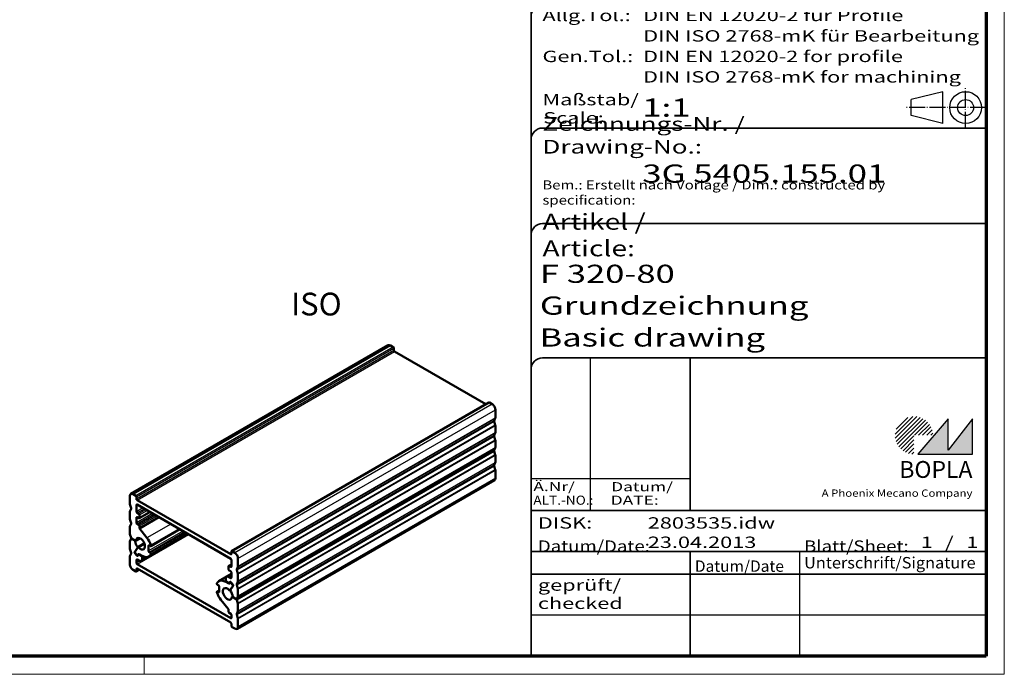
# Model space of a CAD drawing. Units: millimetres. Extents: x 1 to 419, y 1 to 296.
# Drawn here: x 203 to 419, y 1 to 145 of the extents above; entities that cross this region are included whole.
import ezdxf
from ezdxf.enums import TextEntityAlignment as Align

# ---------------------------------------------------------------- set-up
doc = ezdxf.new("R2010")
doc.units = ezdxf.units.MM
doc.linetypes.add('ACAD_ISO04W100', pattern=[30, 24, -3, 0, -3])
doc.linetypes.add('DASHED', pattern=[0.2067, 0.1654, -0.0413])
doc.layers.get('0').update_dxf_attribs({"lineweight": 25})
for name, color, linetype, lineweight in [('Schraffur (ISO)', 1, 'Continuous', 18), ('Sichtbar (ISO)', 7, 'Continuous', 50), ('Sichtbar schmal (ISO)', 1, 'Continuous', 25), ('Symbol (ISO)', 1, 'Continuous', 25), ('Titel (ISO)', 5, 'Continuous', 50), ('Verdeckt (ISO)', 5, 'DASHED', 35)]:
    doc.layers.add(name, color=color, linetype=linetype, lineweight=lineweight)
doc.styles.add('5', font='isocpeur.ttf', dxfattribs={"width": 1.1})
doc.styles.add('Notiztext (DIN)', font='isocpeur.ttf', dxfattribs={"width": 1.1})
doc.styles.get("Standard").update_dxf_attribs({"font": 'isocpeur.ttf', "width": 1.1})
doc.styles.add('Textstil142', font='isocpeur.ttf', dxfattribs={"width": 1.4})
doc.styles.add('Textstil143', font='isocpeur.ttf', dxfattribs={"width": 1.4})
doc.styles.add('Textstil144', font='isocpeur.ttf', dxfattribs={"width": 1.4})
doc.styles.add('Textstil163', font='isocpeur.ttf', dxfattribs={"width": 1.4})
doc.styles.add('Textstil166', font='isocpeur.ttf', dxfattribs={"width": 1.4})
doc.styles.add('Textstil219', font='isocpeur.ttf', dxfattribs={"width": 1.1})
doc.styles.add('Textstil227', font='isocpeui.ttf', dxfattribs={"width": 1.4})
doc.styles.add('Textstil232', font='isocpeui.ttf', dxfattribs={"width": 1.4})

# ---------------------------------------------------------------- blocks, each defined once
blk = doc.blocks.new('Ränder Bopla-A3-Rahmen')
at = {"color": 1, "linetype": 'Continuous', "lineweight": 18}
for p, q in [((419, 296), (419, 1)), ((230, 5), (230, 1)), ((419, 1), (1, 1))]:
    blk.add_line(p, q, dxfattribs=at)
at = {"color": 3, "linetype": 'Continuous', "lineweight": 70}
for p, q in [((415, 292), (415, 5)), ((415, 5), (20, 5))]:
    blk.add_line(p, q, dxfattribs=at)
blk = doc.blocks.new('Schriftfelder Bearbeitung-KST')
at = {"layer": 'Schraffur (ISO)'}
h = blk.add_hatch(dxfattribs=at)
h.set_pattern_fill('ANSI31', color=1, scale=5.08, style=0)
h.set_pattern_definition([(45, (0, 0), (-0.4490128, 0.4490128), [])])
edge = h.paths.add_edge_path()
edge.add_line((395.78, 59.81), (391.63, 59.81))
edge.add_line((391.63, 59.81), (391.63, 55.66))
edge.add_arc((391.63, 59.81), 4.15, 0, 270, ccw=False)
blk.add_hatch(color=7, dxfattribs=at).paths.add_polyline_path([(392.48, 55.66), (404.48, 55.66), (404.48, 63.46), (399.18, 56.56), (399.18, 63.46)])
at = {"color": 5, "linetype": 'Continuous'}
for p, q in [((397.98, 135.31), (390.98, 133.56)), ((397.98, 128.31), (397.98, 135.31)), ((390.98, 130.06), (390.98, 133.56)), ((397.98, 128.31), (390.98, 130.06))]:
    blk.add_line(p, q, dxfattribs=at)
at = {"color": 1, "linetype": 'ACAD_ISO04W100', "ltscale": 0.15}
blk.add_line((402.98, 127.31), (402.98, 136.31), dxfattribs=at)
at = {"color": 1, "linetype": 'ACAD_ISO04W100', "ltscale": 0.145833}
blk.add_line((407.48, 131.81), (389.98, 131.81), dxfattribs=at)
at = {"color": 1, "linetype": 'Continuous', "lineweight": 25}
for p, q in [((320.48, 76.81), (320.48, 43.31)), ((307.48, 50.31), (342.48, 50.31))]:
    blk.add_line(p, q, dxfattribs=at)
at = {"color": 7, "linetype": 'Continuous'}
for p, q in [((399.18, 63.46), (392.48, 55.66)), ((404.48, 63.46), (399.18, 56.56)), ((399.18, 56.56), (399.18, 63.46)), ((404.48, 55.66), (404.48, 63.46)), ((392.48, 55.66), (404.48, 55.66))]:
    blk.add_line(p, q, dxfattribs=at)
at = {"color": 5, "linetype": 'Continuous'}
for radius in [3.5, 1.75]:
    blk.add_circle((402.98, 131.81), radius, dxfattribs=at)
at = {"layer": 'Titel (ISO)', "lineweight": 18}
for p, q in [((410.48, 7.31), (411.48, 7.31)), ((411.48, 7.31), (411.48, 8.31))]:
    blk.add_line(p, q, dxfattribs=at)
at = {"layer": 'Verdeckt (ISO)', "color": 5, "linetype": 'Continuous', "lineweight": 35}
for p, q in [((407.48, 185.31), (309.98, 185.31)), ((307.48, 182.81), (307.48, 23.84)), ((407.48, 174.31), (309.98, 174.31)), ((307.48, 171.81), (307.48, 11.31)), ((407.48, 154.31), (309.98, 154.31)), ((407.48, 127.31), (309.98, 127.31)), ((407.48, 106.31), (309.98, 106.31)), ((407.48, 106.31), (309.98, 106.31)), ((407.48, 76.81), (309.98, 76.81)), ((407.48, 43.31), (307.48, 43.31)), ((407.48, 34.31), (307.48, 34.31)), ((342.48, 34.31), (342.48, 11.31)), ((407.48, 29.31), (307.48, 29.31))]:
    blk.add_line(p, q, dxfattribs=at)
at = {"layer": 'Verdeckt (ISO)', "color": 5, "linetype": 'Continuous'}
blk.add_line((342.48, 76.81), (342.48, 43.31), dxfattribs=at)
at = {"layer": 'Verdeckt (ISO)', "color": 1, "linetype": 'Continuous', "lineweight": 25}
for p, q in [((366.48, 34.31), (366.48, 11.31)), ((407.48, 20.31), (307.48, 20.31))]:
    blk.add_line(p, q, dxfattribs=at)
at = {"layer": 'Verdeckt (ISO)', "color": 5, "linetype": 'Continuous', "lineweight": 35}
for centre in [(309.98, 182.81), (309.98, 171.81), (309.98, 151.81), (309.98, 124.81), (309.98, 103.81), (309.98, 103.81), (309.98, 74.31)]:
    blk.add_arc(centre, 2.5, 90, 180, dxfattribs=at)
at = {"color": 5, "width": 1.4}
for s, style, p in [('DISK:', 'Textstil142', (308.98, 39.31)), ('/', 'Textstil142', (398.48, 35.06)), ('geprüft/', 'Textstil142', (308.98, 25.66)), ('checked', 'Textstil227', (308.98, 21.66))]:
    blk.add_text(s, height=2.5, dxfattribs=dict(at, style=style)).set_placement(p)
at = {"color": 7, "insert": (309.98, 99.14), "char_height": 3.5, "attachment_point": 7}
blk.add_mtext('\\fISOCPEUR|b0|i0;\\W1.30;\\H3.5000;Artikel / \\fISOCPEUR|b0|i1;\\W1.30;\\H3.5000;Article:', dxfattribs=at)
at = {"color": 5, "char_height": 2.5, "attachment_point": 7}
for s, insert in [('\\fISOCPEUR|b0|i0;\\W1.20;\\H2.5000;Datum/\\fISOCPEUR|b0|i1;\\W1.20;\\H2.5000;Date:', (308.98, 34.22)), ('\\fISOCPEUR|b0|i0;\\W1.20;\\H2.5000;Blatt/\\fISOCPEUR|b0|i1;\\W1.20;\\H2.5000;Sheet:', (367.48, 34.22)), ('Datum/\\fISOCPEUR|b0|i1;\\H2.5000;Date', (343.48, 29.82)), ('\\fISOCPEUR|b0|i0;\\W1.05;\\H2.5000;Unterschrift/\\fISOCPEUR|b0|i1;\\W1.05;\\H2.5000;Signature', (367.48, 30.57))]:
    blk.add_mtext(s, dxfattribs=dict(at, insert=insert))
at = {"color": 5, "style": 'Textstil142', "width": 1.4}
for tag, p in [('DATEINAME_001', (333.13, 39.31)), ('ERSTELLUNGSDATUM_001', (333.13, 35.06)), ('Blattnummer_001', (393.13, 35.06)), ('25-ges._Blattanzahl_001', (403.13, 35.06))]:
    blk.add_attdef(tag, p, '', height=2.5, dxfattribs=at)
at = {"layer": 'Sichtbar schmal (ISO)', "color": 1}
for s, height, style, width, p in [('Artikel-Nr./', 2.5, 'Textstil142', 1.4, (309.98, 180.81)), ('Art.-No.:', 2.5, 'Textstil227', 1.4, (309.98, 176.81)), ('Werkstoff:', 2.5, 'Textstil142', 1.4, (309.98, 169.81)), ('Material:', 2.5, 'Textstil227', 1.4, (309.98, 160.81)), ('Allg.Tol.:', 2.5, 'Textstil142', 1.4, (309.98, 150.81)), ('Gen.Tol.:', 2.5, 'Textstil227', 1.4, (309.98, 141.81)), ('Maßstab/', 2.5, 'Textstil142', 1.4, (309.98, 132.31)), ('Scale:', 2.5, 'Textstil227', 1.4, (310.16, 128.31)), ('Ä.Nr/', 2, 'Textstil144', 1.4, (307.98, 47.56)), ('Datum/', 2, 'Textstil144', 1.4, (325.08, 47.52)), ('ALT.-NO.:', 2, 'Textstil219', 1.1, (307.98, 44.56)), ('DATE:', 2, 'Textstil144', 1.4, (324.98, 44.56))]:
    blk.add_text(s, height=height, dxfattribs=dict(at, style=style, width=width)).set_placement(p)
at = {"layer": 'Sichtbar schmal (ISO)', "color": 1, "attachment_point": 7}
for s, insert, char_height in [('\\fISOCPEUR|b0|i0;\\W1.40;\\H3.0000;Zeichnungs-Nr. / \\fISOCPEUR|b0|i1;\\W1.40;\\H3.0000;Drawing-No.:', (309.98, 121.71), 3), ('\\fISOCPEUR|b0|i0;\\W1.20;\\H2.0000;Bem.: Erstellt nach Vorlage / \\fISOCPEUR|b0|i1;\\W1.20;\\H2.0000;Dim.: constructed by specification:', (309.98, 110.49), 2)]:
    blk.add_mtext(s, dxfattribs=dict(at, insert=insert, char_height=char_height))
at = {"layer": 'Sichtbar schmal (ISO)', "color": 1, "style": 'Textstil144', "width": 1.4}
for tag, p in [('055-Bem._erstellt_n._Kd-Zchng.', (309.98, 109.56)), ('19-Ä-Nr._-10-', (309.48, 76.06)), ('19-Datum_-10-', (322.48, 76.06)), ('18-Ä-Nr._-9-', (309.48, 73.56)), ('18-Datum_-9-', (322.48, 73.56)), ('17-Ä-Nr._-8-', (309.48, 71.06)), ('17-Datum_-8-', (322.48, 71.06)), ('16-Ä-Nr._-7-', (309.48, 68.56)), ('16-Datum_-7-', (322.48, 68.56)), ('15-Ä-Nr._-6-', (309.48, 66.06)), ('15-Datum_-6-', (322.48, 66.06)), ('14-Ä-Nr._-5-', (309.48, 63.56)), ('14-Datum_-5-', (322.48, 63.56)), ('13-Ä-Nr._-4-', (309.48, 61.06)), ('13-Datum_-4-', (322.48, 61.06)), ('12-Ä-Nr._-3-', (309.48, 58.56)), ('12-Datum_-3-', (322.48, 58.56)), ('11-Ä-Nr._-2-', (309.48, 56.06)), ('11-Datum_-2-', (322.48, 56.06)), ('10-Ä-Nr._-1-', (309.48, 53.56)), ('10-Datum_-1-', (322.48, 53.56))]:
    blk.add_attdef(tag, text='', height=2, dxfattribs=at).set_placement(p, align=Align.TOP_LEFT)
at = {"layer": 'Titel (ISO)', "color": 7, "insert": (404.48, 50.46), "char_height": 3.7, "width": 19.8847, "attachment_point": 9, "style": 'Notiztext (DIN)'}
blk.add_mtext('\\fArial|b1|i0;\\H3.7000;BOPLA', dxfattribs=at)
at = {"layer": 'Titel (ISO)', "color": 5, "insert": (404.48, 46.31), "char_height": 1.6, "width": 34.8824, "attachment_point": 9, "style": 'Notiztext (DIN)'}
blk.add_mtext('\\fArial|b0|i0;\\W1.15;\\H1.6000;A Phoenix Mecano Company', dxfattribs=at)
at = {"layer": 'Titel (ISO)', "color": 7, "style": 'Textstil163', "width": 1.4}
blk.add_attdef('40-Artikel-Nr.', text='', height=5, dxfattribs=at).set_placement((335.48, 182.31), align=Align.TOP_LEFT)
at = {"layer": 'Titel (ISO)', "color": 5, "width": 1.4}
for tag, style, p in [('01-Material', 'Textstil142', (333.48, 172.31)), ('01-Material_(2.Zeile)', 'Textstil142', (309.98, 167.81)), ('01-Material_GB', 'Textstil227', (333.48, 163.31)), ('01-Material_(2.Zeile)_GB', 'Textstil227', (309.98, 158.81))]:
    blk.add_attdef(tag, text='', height=2.5, dxfattribs=dict(at, style=style)).set_placement(p, align=Align.TOP_LEFT)
for tag, p, style in [('011-Allg.Tol-1_001', (332.13, 150.81), 'Textstil142'), ('011-Allg.Tol-2_001', (332.13, 146.31), 'Textstil142'), ('011-Allg.Tol-3_GB_001', (332.1, 141.81), 'Textstil227'), ('011-Allg.Tol-4_GB_001', (332.1, 137.31), 'Textstil227')]:
    blk.add_attdef(tag, p, '', height=2.5, dxfattribs=dict(at, style=style))
at = {"layer": 'Titel (ISO)', "color": 7, "width": 1.4}
for tag, p, height, style in [('02-Maßstab_001', (331.92, 129.81), 4, 'Textstil143'), ('03-Zchn.Nr._001', (331.92, 115.31), 4, 'Textstil143'), ('07-Artikel-Modell_001', (309.43, 93.31), 3.98, 'Textstil166'), ('08-Artikel-Benennung_001', (309.42, 86.31), 4, 'Textstil143'), ('09-Artikel-Benennung_(2.Zeile)_001', (309.34, 79.31), 3.98, 'Textstil232')]:
    blk.add_attdef(tag, p, '', height=height, dxfattribs=dict(at, style=style))

msp = doc.modelspace()

# ---------------------------------------------------------------- linework, layer by layer
at = {"layer": 'Sichtbar (ISO)'}
for p, q in [((227.0292963, 40.6340431), (283.5978388, 73.2939063)), ((284.0978388, 73.2443775), (284.6988795, 72.8973665)), ((284.8403009, 72.6524175), (284.8403009, 72.1625195)), ((305.0756869, 60.3163147), (284.9817222, 71.9175706)), ((249.1728298, 28.0407851), (305.7413723, 60.7006483)), ((305.8413723, 60.6907426), (306.442413, 60.3437315)), ((307.1495198, 59.1189867), (307.1495198, 57.3544363)), ((307.1392221, 57.2992088), (306.8852344, 56.7199559)), ((306.8852344, 56.5976099), (307.1392221, 55.7250773)), ((307.1495198, 55.6579588), (307.1495198, 54.08845)), ((307.1392221, 54.0332224), (306.8852344, 53.4539695)), ((306.8852344, 53.3316235), (307.1392221, 52.4590909)), ((307.1495198, 52.3919725), (307.1495198, 50.8224637)), ((306.8684402, 50.1843356), (250.2998977, 17.5244724)), ((307.1392221, 50.7672361), (306.8995638, 50.2206634)), ((306.8995638, 50.0164108), (307.1392221, 49.1931046)), ((307.1495198, 47.5564774), (307.1495198, 49.1259862)), ((307.1392221, 47.5012498), (306.8852344, 46.9219969)), ((306.8852344, 46.7996509), (307.1392221, 45.9271183)), ((307.1495198, 44.0954496), (307.1495198, 45.8599999)), ((250.3738705, 10.9778092), (306.942413, 43.6376725)), ((226.8221895, 38.4117157), (226.8221895, 40.176266)), ((227.5292963, 40.5845143), (228.130337, 40.2375032)), ((228.2717584, 39.9925542), (228.2717584, 39.5026563)), ((228.4131797, 39.2577073), (248.9899871, 27.3776821)), ((226.8324872, 38.3445973), (227.0864749, 37.4720646)), ((227.0864749, 37.3497186), (226.8324872, 36.7704658)), ((228.2717584, 36.7265679), (228.2717584, 38.1962618)), ((228.4131797, 38.2779114), (248.9899871, 26.3978862)), ((226.8221895, 35.1457293), (226.8221895, 36.7152382)), ((226.8324872, 35.0786109), (227.0864749, 34.2060783)), ((228.2717584, 34.2770782), (228.2717584, 35.4201734)), ((228.4131797, 36.4816189), (228.7667331, 36.2774948)), ((228.4131797, 35.501823), (228.7667331, 35.2976989)), ((231.2294748, 36.6519227), (228.8667331, 35.2877931)), ((228.9081545, 36.0325458), (228.9081545, 35.3793486)), ((226.8221895, 31.879743), (226.8221895, 33.4492518)), ((227.0864749, 34.0837323), (226.8324872, 33.5044794)), ((228.4131797, 34.0321292), (228.7667331, 33.8280051)), ((228.9081545, 33.5830561), (228.9081545, 33.1505737)), ((228.9788652, 32.9683275), (230.5698554, 30.9891087)), ((237.8055679, 32.8552136), (231.4123175, 29.1640688)), ((226.8324872, 31.8126246), (227.0721455, 30.9893184)), ((227.0721455, 30.7850658), (226.8324872, 30.2384931)), ((227.1536725, 30.850494), (227.1032691, 30.8213936)), ((227.2032691, 30.8114879), (227.8551612, 30.4351178)), ((228.0331446, 30.332359), (227.2032691, 30.8114879)), ((229.0786763, 30.8683562), (228.1331446, 30.3224532)), ((239.5802631, 31.8305929), (231.0091952, 26.8820846)), ((226.8221895, 28.6137567), (226.8221895, 30.1832655)), ((226.8324872, 28.5466383), (227.0864749, 27.6741057)), ((228.5054015, 28.7592207), (227.8828497, 27.8735474)), ((227.9535603, 27.9741439), (228.5943932, 28.8858247)), ((230.0278794, 29.7213174), (228.6168677, 28.9066695)), ((230.9234088, 29.2352118), (230.9234088, 28.0921166)), ((231.3123175, 29.1739745), (231.0648302, 29.3168614)), ((231.4537389, 29.301759), (231.4537389, 29.2556242)), ((226.8221895, 25.1527289), (226.8221895, 26.9172792)), ((227.0864749, 27.5517597), (226.8324872, 26.9725068)), ((227.9346135, 27.6205906), (228.3632742, 27.0873294)), ((228.3727476, 27.2641061), (228.0053241, 27.7211871)), ((228.2717584, 25.4589151), (228.2717584, 26.1121124)), ((228.4131797, 26.193762), (228.8020885, 25.9692255)), ((228.8870469, 27.3898685), (228.5434583, 27.1914975)), ((228.5564593, 27.0355656), (228.7065687, 27.2491187)), ((228.7065687, 27.412418), (228.5659328, 27.2123423)), ((228.9118859, 27.3755277), (228.7290432, 27.2699634)), ((229.5091952, 27.030671), (228.8290432, 27.423357)), ((228.8290432, 27.2600577), (229.3677739, 26.9490214)), ((230.8257939, 26.7994084), (229.3020885, 25.9196966)), ((229.5091952, 26.7040724), (229.5091952, 26.3774738)), ((231.0648302, 27.8471676), (231.3123175, 27.7042807)), ((231.4537389, 27.4593317), (231.4537389, 27.4131969)), ((249.1314084, 27.4593317), (249.1314084, 27.9492297)), ((249.1314084, 26.1529372), (249.1314084, 24.6832434)), ((249.2728298, 28.0308793), (249.8738705, 27.6838683)), ((250.5809773, 26.4591234), (250.5809773, 24.6945731)), ((228.130337, 23.580973), (227.5292963, 23.927984)), ((228.230337, 23.5710672), (228.8960224, 23.9554009)), ((228.2717584, 24.1525206), (228.2717584, 23.6626226)), ((248.9899871, 13.3339409), (228.4131797, 25.2139661)), ((248.9899871, 12.354145), (228.4131797, 24.2341702)), ((248.4950123, 24.0708709), (248.4950123, 24.7240682)), ((249.1314084, 25.1591324), (248.5364337, 24.8156236)), ((248.9899871, 24.6015937), (248.6364337, 24.8057178)), ((248.9899871, 23.6217978), (248.6364337, 23.8259219)), ((250.3166919, 24.0600926), (250.5706796, 24.6393455)), ((250.5706796, 23.065214), (250.3166919, 23.9377466)), ((249.1314084, 23.0442413), (246.3939716, 21.4637814)), ((247.8939716, 21.6417936), (247.8939716, 21.9683922)), ((249.1314084, 23.0210307), (248.1010783, 22.4261693)), ((248.9899871, 22.152104), (248.6010783, 22.3766405)), ((249.1314084, 23.3768488), (249.1314084, 22.2337536)), ((250.5809773, 22.9980956), (250.5809773, 21.4285868)), ((245.9494279, 20.8865343), (245.9494279, 20.932669)), ((246.3383366, 20.4986984), (246.0908493, 20.6415853)), ((246.479758, 19.1106542), (246.479758, 20.2537494)), ((247.8939716, 21.315195), (248.5741236, 20.922509)), ((248.5741236, 21.0858083), (248.0353929, 21.3968446)), ((249.0233398, 21.2775226), (248.6741236, 21.0759026)), ((248.8467075, 21.3103004), (248.6965981, 21.0967473)), ((248.6965981, 20.933448), (248.837234, 21.1335237)), ((249.4496065, 20.371722), (248.8087736, 19.4600412)), ((248.830888, 19.4915024), (249.5203172, 20.4723186)), ((249.0399688, 21.2584418), (248.8597085, 21.1543685)), ((249.0304192, 21.0817599), (249.3978427, 20.6246789)), ((249.4685533, 20.7252754), (249.0398926, 21.2585366)), ((250.3166919, 20.7941063), (250.5706796, 21.3733592)), ((250.5706796, 19.7992277), (250.3166919, 20.6717603)), ((250.5809773, 19.7321093), (250.5809773, 18.1626005)), ((245.9494279, 19.044107), (245.9494279, 19.0902418)), ((246.479758, 19.4640688), (245.9908493, 19.1817972)), ((246.0908493, 19.1718914), (246.3383366, 19.0290045)), ((248.4243016, 15.3775385), (246.8333114, 17.3567573)), ((248.8453832, 19.4733088), (248.7862991, 19.4391965)), ((249.4100747, 18.1042721), (249.2700222, 18.0234128)), ((249.3700222, 18.013507), (250.1998977, 17.5343781)), ((250.1998977, 17.5343781), (249.4142511, 17.9879714)), ((250.3310213, 17.5608002), (250.5706796, 18.1073729)), ((250.5706796, 16.5332414), (250.3310213, 17.3565476)), ((248.4950123, 14.7628099), (248.4950123, 15.1952923)), ((250.5809773, 14.8966141), (250.5809773, 16.466123)), ((248.9899871, 14.3137368), (248.6364337, 14.5178609)), ((249.1314084, 14.0687878), (249.1314084, 13.4155905)), ((250.3166919, 14.2621337), (250.5706796, 14.8413866)), ((250.5706796, 13.267255), (250.3166919, 14.1397877)), ((250.5809773, 11.4355863), (250.5809773, 13.2001366)), ((249.1314084, 12.109196), (249.1314084, 11.6192981)), ((249.2728298, 11.3743491), (249.8738705, 11.027338))]:
    msp.add_line(p, q, dxfattribs=at)
for centre, major_axis, start_param, end_param in [((284.0978388, 72.4278809), (-0.5, 0.8660254), 5.4977871438, 6.2831853072), ((284.6988795, 72.7340671), (-0.1, 0.1732051), 3.926990817, 5.4977871438), ((284.9817222, 72.0808699), (-0.1, 0.1732051), 0.7853981634, 2.3561944902), ((305.8413723, 60.5274433), (-0.1, 0.1732051), 5.4977871438, 6.2831853072), ((306.442413, 59.5272349), (-0.5, 0.8660254), 3.926990817, 5.4977871438), ((307.016358, 56.5830786), (-0.1, 0.1732051), 0.401425728, 1.1693705988), ((307.0080985, 57.436086), (-0.1, 0.1732051), 3.5430183815, 3.926990817), ((307.0080985, 55.7396085), (-0.1, 0.1732051), 3.926990817, 4.3109632524), ((307.016358, 53.3170923), (-0.1, 0.1732051), 0.401425728, 1.1693705988), ((307.0080985, 54.1700997), (-0.1, 0.1732051), 3.5430183815, 3.926990817), ((307.0080985, 52.4736222), (-0.1, 0.1732051), 3.926990817, 4.3109632524), ((306.7684402, 50.030942), (-0.1, 0.1732051), 4.3109632524, 5.1394675668), ((306.7684402, 50.3575407), (0.1, -0.1732051), 0, 0.401425728), ((307.0080985, 50.9041134), (-0.1, 0.1732051), 3.5430183815, 3.926990817), ((307.0080985, 49.2076359), (-0.1, 0.1732051), 3.926990817, 4.3109632524), ((307.016358, 46.7851196), (-0.1, 0.1732051), 0.401425728, 1.1693705988), ((307.0080985, 47.638127), (-0.1, 0.1732051), 3.5430183815, 3.926990817), ((307.0080985, 45.9416495), (-0.1, 0.1732051), 3.926990817, 4.3109632524), ((306.442413, 44.5036979), (0.5, -0.8660254), 0, 0.7853981634), ((227.5292963, 39.7680177), (-0.5, 0.8660254), 5.4977871438, 7.0685834706), ((228.130337, 40.0742039), (0.1, -0.1732051), 0.7853981634, 2.3561944902), ((228.4131797, 39.4210066), (0.1, -0.1732051), 3.926990817, 5.4977871438), ((226.9636108, 38.330066), (-0.1, 0.1732051), 0.7853981634, 1.1693705988), ((226.9553513, 37.4865959), (-0.1, 0.1732051), 3.5430183815, 4.3109632524), ((228.4131797, 38.1146121), (-0.1, 0.1732051), 5.4977871438, 7.0685834706), ((226.9636108, 36.6335885), (-0.1, 0.1732051), 0.401425728, 0.7853981634), ((226.9636108, 35.0640797), (-0.1, 0.1732051), 0.7853981634, 1.1693705988), ((228.4131797, 36.6449183), (0.1, -0.1732051), 3.926990817, 5.4977871438), ((228.4131797, 35.3385237), (-0.1, 0.1732051), 5.4977871438, 7.0685834706), ((228.7667331, 36.1141955), (0.1, -0.1732051), 0.7853981634, 2.3561944902), ((228.7667331, 35.4609982), (0.1, -0.1732051), 5.4977871438, 7.0685834706), ((226.9636108, 33.3676022), (-0.1, 0.1732051), 0.401425728, 0.7853981634), ((226.9553513, 34.2206096), (-0.1, 0.1732051), 3.5430183815, 4.3109632524), ((228.4131797, 34.1954285), (0.1, -0.1732051), 3.926990817, 5.4977871438), ((228.7667331, 33.6647057), (0.1, -0.1732051), 0.7853981634, 2.3561944902), ((229.0495758, 33.068924), (0.1, -0.1732051), 3.926990817, 4.9741883682), ((226.9636108, 31.7980934), (-0.1, 0.1732051), 0.7853981634, 1.1693705988), ((227.2032691, 30.9747872), (-0.1, 0.1732051), 1.1693705988, 2.3561944902), ((227.2032691, 30.6481885), (-0.1, 0.1732051), 5.4977871438, 6.6846110351), ((227.8551612, 30.2718185), (0.1, -0.1732051), 0.8937179699, 2.3561944902), ((228.0331446, 30.4956583), (0.1, -0.1732051), 5.4977871438, 6.9432556394), ((229.1556419, 29.6842849), (0.7, -1.2124356), 5.0995161994, 10.084848293), ((229.5091952, 29.4801608), (1.5, -2.5980762), 1.2111843613, 1.8325957146), ((226.9636108, 30.1016159), (-0.1, 0.1732051), 0.401425728, 0.7853981634), ((226.9636108, 28.532107), (-0.1, 0.1732051), 0.7853981634, 1.1693705988), ((229.1556419, 29.6842849), (0.825, -1.4289419), 4.0353106235, 4.8658685617), ((228.382927, 28.911581), (0.1, -0.1732051), 0.2617993878, 1.7242759081), ((228.7168677, 28.7334644), (-0.1, 0.1732051), 5.0995161994, 6.544984695), ((231.0648302, 29.1535621), (-0.1, 0.1732051), 5.4977871438, 7.0685834706), ((231.3123175, 29.3372739), (0.1, -0.1732051), 5.4977871438, 7.0685834706), ((231.3123175, 29.3834087), (0.1, -0.1732051), 0.7853981634, 1.2111843613), ((226.9636108, 26.8356295), (-0.1, 0.1732051), 0.401425728, 0.7853981634), ((226.9553513, 27.6886369), (-0.1, 0.1732051), 3.5430183815, 4.3109632524), ((228.0053241, 27.7211871), (-0.1, 0.1732051), 0.2617993878, 1.8325957146), ((228.0760348, 27.8217836), (-0.1, 0.1732051), 0.2617993878, 1.8325957146), ((228.4131797, 26.0304627), (-0.1, 0.1732051), 5.4977871438, 7.0685834706), ((228.4339848, 27.1879259), (0.1, -0.1732051), 4.9741883682, 6.544984695), ((228.4434583, 27.3647026), (0.1, -0.1732051), 4.9741883682, 6.544984695), ((228.8290432, 27.2600577), (-0.1, 0.1732051), 5.4977871438, 6.544984695), ((228.8290432, 27.0967583), (-0.1, 0.1732051), 5.4977871438, 6.544984695), ((228.8020885, 26.785722), (0.5, -0.8660254), 5.4977871438, 7.0685834706), ((229.3677739, 26.785722), (0.1, -0.1732051), 0.7853981634, 2.3561944902), ((229.5091952, 29.4801608), (1.5, -2.5980762), 5.4977871438, 6.6427972727), ((231.0648302, 28.0104669), (0.1, -0.1732051), 3.926990817, 5.4977871438), ((231.3123175, 27.5409814), (0.1, -0.1732051), 0.7853981634, 2.3561944902), ((231.3123175, 27.4948466), (0.1, -0.1732051), 0.3596119655, 0.7853981634), ((248.9899871, 27.5409814), (0.1, -0.1732051), 5.4977871438, 7.0685834706), ((248.9899871, 26.2345869), (-0.1, 0.1732051), 3.926990817, 5.4977871438), ((249.2728298, 27.86758), (-0.1, 0.1732051), 5.4977871438, 7.0685834706), ((249.8738705, 26.8673717), (0.5, -0.8660254), 0.7853981634, 2.3561944902), ((227.5292963, 24.7444806), (-0.5, 0.8660254), 0.7853981634, 2.3561944902), ((228.4131797, 25.3772654), (0.1, -0.1732051), 3.926990817, 5.4977871438), ((228.4131797, 24.0708709), (-0.1, 0.1732051), 5.4977871438, 7.0685834706), ((248.6364337, 24.6424185), (-0.1, 0.1732051), 5.4977871438, 7.0685834706), ((248.6364337, 23.9892213), (-0.1, 0.1732051), 0.7853981634, 2.3561944902), ((248.9899871, 24.764893), (0.1, -0.1732051), 5.4977871438, 7.0685834706), ((250.4478155, 23.9232154), (0.1, -0.1732051), 3.5430183815, 4.3109632524), ((250.439556, 24.7762228), (0.1, -0.1732051), 0.401425728, 0.7853981634), ((228.130337, 23.7442723), (0.1, -0.1732051), 5.4977871438, 7.0685834706), ((247.8939716, 18.8657052), (-1.5, 2.5980762), 5.4977871438, 6.6427972727), ((248.6010783, 21.5601439), (-0.5, 0.8660254), 5.4977871438, 7.0685834706), ((248.0353929, 21.5601439), (-0.1, 0.1732051), 0.7853981634, 2.3561944902), ((248.9899871, 23.4584985), (-0.1, 0.1732051), 3.926990817, 5.4977871438), ((248.9899871, 22.3154033), (0.1, -0.1732051), 5.4977871438, 7.0685834706), ((250.439556, 23.0797453), (0.1, -0.1732051), 0.7853981634, 1.1693705988), ((246.0908493, 20.8510194), (-0.1, 0.1732051), 0.3596119655, 0.7853981634), ((246.0908493, 20.8048846), (-0.1, 0.1732051), 0.7853981634, 2.3561944902), ((246.3383366, 20.3353991), (-0.1, 0.1732051), 3.926990817, 5.4977871438), ((248.2475249, 18.6615811), (-0.7, 1.2124356), 5.0995161994, 10.084848293), ((248.5741236, 21.2491076), (0.1, -0.1732051), 5.4977871438, 6.544984695), ((248.5741236, 21.0858083), (0.1, -0.1732051), 5.4977871438, 6.544984695), ((248.6862991, 19.6124016), (0.1, -0.1732051), 5.0995161994, 6.544984695), ((248.2475249, 18.6615811), (-0.825, 1.4289419), 3.926990817, 4.9741883682), ((248.9597085, 20.9811634), (-0.1, 0.1732051), 4.9741883682, 6.544984695), ((248.969182, 21.1579401), (-0.1, 0.1732051), 4.9741883682, 6.544984695), ((249.327132, 20.5240824), (0.1, -0.1732051), 0.2617993878, 1.8325957146), ((249.3978427, 20.6246789), (0.1, -0.1732051), 0.2617993878, 1.8325957146), ((250.4478155, 20.6572291), (0.1, -0.1732051), 3.5430183815, 4.3109632524), ((250.439556, 21.5102364), (0.1, -0.1732051), 0.401425728, 0.7853981634), ((250.439556, 19.8137589), (0.1, -0.1732051), 0.7853981634, 1.1693705988), ((246.0908493, 19.0085921), (-0.1, 0.1732051), 5.4977871438, 7.0685834706), ((246.0908493, 18.9624573), (-0.1, 0.1732051), 0.7853981634, 1.2111843613), ((247.8939716, 18.8657052), (-1.5, 2.5980762), 1.2111843613, 1.8325957146), ((246.3383366, 19.1923038), (0.1, -0.1732051), 5.4977871438, 7.0685834706), ((249.3700222, 17.8502077), (-0.1, 0.1732051), 5.4977871438, 6.9432556394), ((250.1998977, 17.6976774), (0.1, -0.1732051), 5.4977871438, 6.6846110351), ((250.1998977, 17.3710788), (0.1, -0.1732051), 1.1693705988, 2.3561944902), ((250.439556, 18.2442501), (0.1, -0.1732051), 0.401425728, 0.7853981634), ((248.353591, 15.276942), (-0.1, 0.1732051), 3.926990817, 4.9741883682), ((250.439556, 16.5477726), (0.1, -0.1732051), 0.7853981634, 1.1693705988), ((248.6364337, 14.6811602), (-0.1, 0.1732051), 0.7853981634, 2.3561944902), ((248.9899871, 14.1504375), (-0.1, 0.1732051), 3.926990817, 5.4977871438), ((248.9899871, 13.4972402), (0.1, -0.1732051), 5.4977871438, 7.0685834706), ((250.4478155, 14.1252564), (0.1, -0.1732051), 3.5430183815, 4.3109632524), ((250.439556, 14.9782638), (0.1, -0.1732051), 0.401425728, 0.7853981634), ((250.439556, 13.2817863), (0.1, -0.1732051), 0.7853981634, 1.1693705988), ((248.9899871, 12.1908457), (-0.1, 0.1732051), 3.926990817, 5.4977871438), ((249.2728298, 11.5376484), (-0.1, 0.1732051), 0.7853981634, 2.3561944902), ((249.8738705, 11.8438346), (0.5, -0.8660254), 5.4977871438, 7.0685834706)]:
    msp.add_ellipse(centre, major_axis=major_axis, ratio=0.5773502692, start_param=start_param, end_param=end_param, dxfattribs=at)
at = {"layer": 'Sichtbar schmal (ISO)'}
for p, q in [((227.5292963, 40.5845143), (284.0978388, 73.2443775)), ((284.6988795, 72.8973665), (228.130337, 40.2375032)), ((228.2717584, 39.9925542), (284.8403009, 72.6524175)), ((284.8403009, 72.1625195), (228.2717584, 39.5026563)), ((228.4131797, 39.2577073), (284.9817222, 71.9175706)), ((249.2728298, 28.0308793), (305.8413723, 60.6907426)), ((306.442413, 60.3437315), (249.8738705, 27.6838683)), ((250.5809773, 26.4591234), (307.1495198, 59.1189867)), ((306.8852344, 56.7199559), (250.3166919, 24.0600926)), ((250.3166919, 23.9377466), (306.8852344, 56.5976099)), ((250.5706796, 24.6393455), (307.1392221, 57.2992088)), ((307.1495198, 57.3544363), (250.5809773, 24.6945731)), ((307.1392221, 55.7250773), (250.5706796, 23.065214)), ((250.5809773, 22.9980956), (307.1495198, 55.6579588)), ((306.8852344, 53.4539695), (250.3166919, 20.7941063)), ((250.3166919, 20.6717603), (306.8852344, 53.3316235)), ((250.5706796, 21.3733592), (307.1392221, 54.0332224)), ((307.1392221, 52.4590909), (250.5706796, 19.7992277)), ((307.1495198, 54.08845), (250.5809773, 21.4285868)), ((250.5809773, 19.7321093), (307.1495198, 52.3919725)), ((306.8995638, 50.2206634), (250.3310213, 17.5608002)), ((250.3310213, 17.3565476), (306.8995638, 50.0164108)), ((250.5706796, 18.1073729), (307.1392221, 50.7672361)), ((307.1495198, 50.8224637), (250.5809773, 18.1626005)), ((307.1392221, 49.1931046), (250.5706796, 16.5332414)), ((250.5809773, 16.466123), (307.1495198, 49.1259862)), ((306.8852344, 46.9219969), (250.3166919, 14.2621337)), ((250.3166919, 14.1397877), (306.8852344, 46.7996509)), ((250.5706796, 14.8413866), (307.1392221, 47.5012498)), ((307.1392221, 45.9271183), (250.5706796, 13.267255)), ((307.1495198, 47.5564774), (250.5809773, 14.8966141)), ((250.5809773, 13.2001366), (307.1495198, 45.8599999)), ((307.1495198, 44.0954496), (250.5809773, 11.4355863)), ((228.2717584, 38.1962618), (228.4131797, 38.2779114)), ((229.6859719, 37.5430645), (228.2717584, 36.7265679)), ((228.4131797, 36.4816189), (229.9688147, 37.3797652)), ((230.322368, 37.175641), (228.7667331, 36.2774948)), ((228.9081545, 36.0325458), (230.6052108, 37.0123417)), ((231.8072923, 36.3183196), (228.2717584, 34.2770782)), ((228.2717584, 35.4201734), (228.4131797, 35.501823)), ((228.4131797, 34.0321292), (232.090135, 36.1550203)), ((232.4436884, 35.9508962), (228.7667331, 33.8280051)), ((231.1708962, 36.6857431), (228.9081545, 35.3793486)), ((228.9081545, 33.5830561), (232.7265311, 35.7875969)), ((233.1010718, 35.5713557), (228.9081545, 33.1505737)), ((228.9788652, 32.9683275), (233.294257, 35.4598201)), ((235.8038059, 34.0109314), (230.5698554, 30.9891087)), ((238.4894514, 32.4603733), (230.9234088, 28.0921166)), ((237.6359962, 32.9531159), (231.441112, 29.3764978)), ((231.4537389, 29.301759), (237.7070353, 32.9121014)), ((237.7469892, 32.889034), (231.4537389, 29.2556242)), ((227.9957537, 30.2083013), (229.1108205, 30.8520855)), ((229.0318982, 30.889858), (228.1734568, 30.3942366)), ((228.4131797, 25.2139661), (239.7268882, 31.7459388)), ((231.0648302, 27.8471676), (238.7722941, 32.297074)), ((239.0197815, 32.1541871), (231.3123175, 27.7042807)), ((231.441112, 27.3530384), (239.3883634, 31.9413862)), ((231.4537389, 27.4593317), (239.3026242, 31.9908878)), ((239.3425781, 31.9678204), (231.4537389, 27.4131969)), ((229.9703099, 29.8633625), (228.4664638, 28.9951166)), ((228.7717145, 28.852317), (230.0681109, 29.6007918)), ((230.9234088, 29.2352118), (231.0648302, 29.3168614)), ((227.9346135, 27.9034333), (227.8828497, 27.8735474)), ((227.9346135, 27.6205906), (228.0381411, 27.6803623)), ((228.2717584, 26.1121124), (228.4131797, 26.193762)), ((228.8871671, 27.3897991), (228.3632742, 27.0873294)), ((228.8802321, 27.3938031), (228.5659328, 27.2123423)), ((228.7065687, 27.412418), (228.7583325, 27.4423038)), ((228.8290432, 27.2600577), (228.9704646, 27.3417073)), ((229.5091952, 27.030671), (229.3677739, 26.9490214)), ((229.5091952, 26.7040724), (229.8140589, 26.8800855)), ((230.1856149, 26.7680048), (229.5091952, 26.3774738)), ((249.1314084, 27.4593317), (248.9899871, 27.3776821)), ((229.0101766, 25.8852411), (228.2717584, 25.4589151)), ((228.2717584, 24.1525206), (228.4131797, 24.2341702)), ((228.8374438, 23.9892213), (228.2717584, 23.6626226)), ((248.6364337, 24.8057178), (249.1314084, 25.0914916)), ((249.1314084, 24.6832434), (248.9899871, 24.6015937)), ((249.1314084, 22.6828267), (248.6010783, 22.3766405)), ((249.1314084, 22.2337536), (248.9899871, 22.152104)), ((248.0353929, 21.3968446), (247.8939716, 21.315195)), ((248.7673087, 21.0340445), (248.5741236, 20.922509)), ((249.0184474, 21.2825671), (248.6965981, 21.0967473)), ((248.8411075, 19.4787092), (248.8087736, 19.4600412)), ((248.8467075, 21.3103004), (248.8984713, 21.3401863)), ((249.0304192, 21.0817599), (249.1339468, 21.1415316)), ((249.4978427, 20.6824139), (249.3978427, 20.6246789)), ((246.0908493, 19.1718914), (246.479758, 19.396428)), ((246.479758, 19.1106542), (246.3383366, 19.0290045)), ((249.3700222, 18.013507), (249.4134429, 18.038576)), ((249.1314084, 13.4155905), (248.9899871, 13.3339409))]:
    msp.add_line(p, q, dxfattribs=at)

# ---------------------------------------------------------------- block references
msp.add_blockref('Ränder Bopla-A3-Rahmen', (0, 0))
msp.add_blockref('Schriftfelder Bearbeitung-KST', (7.5158395, -6.3067288)).add_auto_attribs({'011-Allg.Tol-3_GB_001': 'DIN EN 12020-2 for profile', 'DATEINAME_001': '2803535.idw', 'ERSTELLUNGSDATUM_001': '23.04.2013', '07-Artikel-Modell_001': 'F 320-80', '03-Zchn.Nr._001': '3G 5405.155.01', 'Blattnummer_001': '1', '25-ges._Blattanzahl_001': '1', '011-Allg.Tol-4_GB_001': 'DIN ISO 2768-mK for machining', '011-Allg.Tol-1_001': 'DIN EN 12020-2 für Profile', '011-Allg.Tol-2_001': 'DIN ISO 2768-mK für Bearbeitung', '02-Maßstab_001': '1:1', '08-Artikel-Benennung_001': 'Grundzeichnung', '09-Artikel-Benennung_(2.Zeile)_001': 'Basic drawing'})

# ---------------------------------------------------------------- texts
at = {"layer": 'Symbol (ISO)', "color": 3, "insert": (262.2461788, 78.2761188), "char_height": 5, "attachment_point": 7, "style": '5'}
msp.add_mtext('ISO', dxfattribs=at)

doc.saveas('drawing.dxf')
